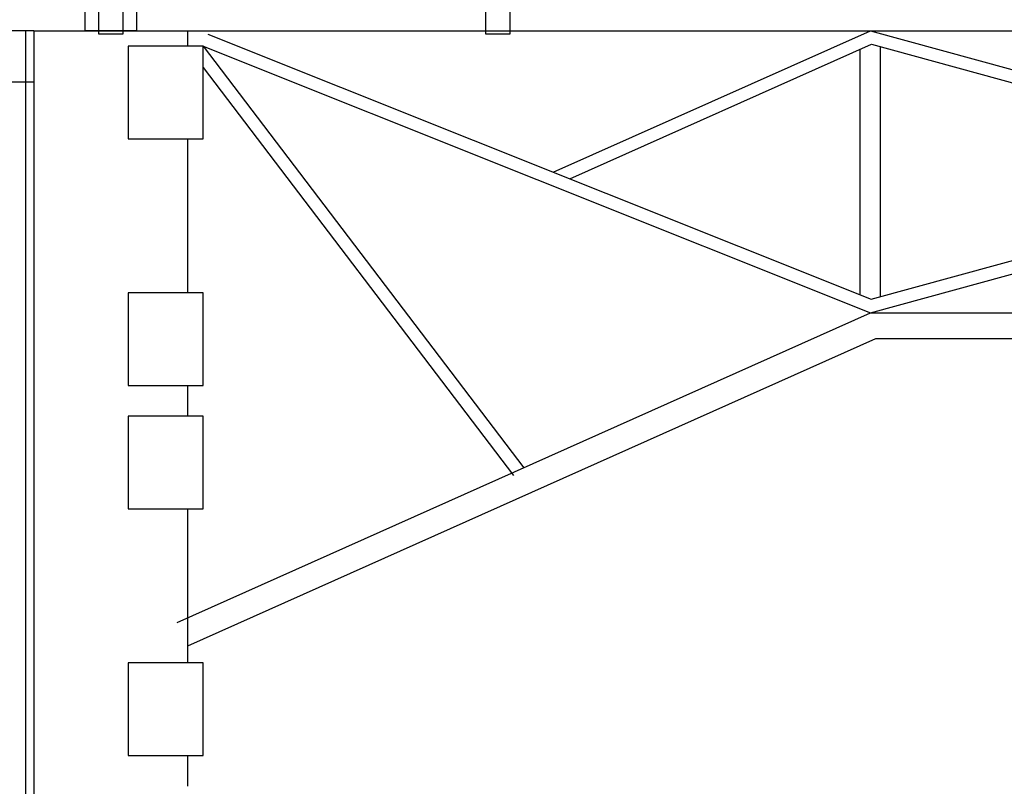
# Model space of a CAD drawing. Units: millimetres. Extents: x 648 to 883, y 377 to 426.
# Drawn here: x 656 to 657, y 380 to 381 of the extents above; entities that cross this region are included whole.
import ezdxf

# ---------------------------------------------------------------- set-up
doc = ezdxf.new("R2010")
doc.units = ezdxf.units.MM
doc.header["$LTSCALE"] = 0.01
doc.layers.add('4', color=4, linetype='Continuous')
doc.layers.add('FINO', color=8, linetype='Continuous')
doc.styles.add('jedv01', font='romans.shx')
doc.dimstyles.new('1.100', dxfattribs={"dimtxt": 0.15, "dimasz": 0.1, "dimexe": 0.175, "dimexo": 0.25, "dimgap": 0.04, "dimtad": 1, "dimrnd": 0.01, "dimzin": 4, "dimtxsty": 'jedv01', "dimblk": 'OBLIQUE', "dimcen": 0, "dimse1": 1, "dimse2": 1, "dimclre": 1, "dimazin": 0, "dimtfac": 1, "dimtix": 1, "dimtmove": 1, "dimatfit": 0, "dimldrblk": 'OBLIQUE', "dimfxl": 0, "dimarcsym": 0})

# ---------------------------------------------------------------- blocks, each defined once
blk = doc.blocks.new('_Oblique')
at = {"color": 0, "linetype": 'ByBlock', "lineweight": -2}
blk.add_line((-0.5, -0.5), (0.5, 0.5), dxfattribs=at)
blk = doc.blocks.new('*D470')
at = {"layer": '4', "color": 0, "linetype": 'ByBlock', "lineweight": -2}
blk.add_line((655.6959, 382.6489), (662.6809, 382.6489), dxfattribs=at)
at = {"layer": 'Defpoints', "color": 0, "linetype": 'ByBlock'}
for p in [(662.6809, 382.6489), (655.6959, 381.2131), (662.6809, 381.2187)]:
    blk.add_point(p, dxfattribs=at)
at = {"layer": '4', "color": 0, "linetype": 'ByBlock', "lineweight": -2, "xscale": 0.1, "yscale": 0.1, "zscale": 0.1, "rotation": 180}
blk.add_blockref('_Oblique', (655.6959, 382.6489), dxfattribs=at)
at = {"layer": '4', "color": 0, "linetype": 'ByBlock', "lineweight": -2, "xscale": 0.1, "yscale": 0.1, "zscale": 0.1}
blk.add_blockref('_Oblique', (662.6809, 382.6489), dxfattribs=at)
at = {"layer": '4', "color": 0, "linetype": 'ByBlock', "insert": (659.1884, 382.7782), "char_height": 0.15, "attachment_point": 5, "style": 'jedv01'}
blk.add_mtext('6,98', dxfattribs=at)
blk = doc.blocks.new('*D472')
at = {"layer": '4', "color": 0, "linetype": 'ByBlock', "lineweight": -2}
blk.add_line((651.8559, 382.6489), (655.6959, 382.6489), dxfattribs=at)
at = {"layer": 'Defpoints', "color": 0, "linetype": 'ByBlock'}
for p in [(655.6959, 382.6489), (655.6959, 382.6489), (651.8559, 380.0187)]:
    blk.add_point(p, dxfattribs=at)
at = {"layer": '4', "color": 0, "linetype": 'ByBlock', "lineweight": -2, "xscale": 0.1, "yscale": 0.1, "zscale": 0.1, "rotation": 180}
blk.add_blockref('_Oblique', (651.8559, 382.6489), dxfattribs=at)
at = {"layer": '4', "color": 0, "linetype": 'ByBlock', "lineweight": -2, "xscale": 0.1, "yscale": 0.1, "zscale": 0.1}
blk.add_blockref('_Oblique', (655.6959, 382.6489), dxfattribs=at)
at = {"layer": '4', "color": 0, "linetype": 'ByBlock', "insert": (653.7759, 382.7782), "char_height": 0.15, "attachment_point": 5, "style": 'jedv01'}
blk.add_mtext('3,84', dxfattribs=at)
blk = doc.blocks.new('*D482')
at = {"layer": '4', "color": 0, "linetype": 'ByBlock', "lineweight": -2}
blk.add_line((650.1683, 382.1193), (650.1683, 377.3387), dxfattribs=at)
at = {"layer": 'Defpoints', "color": 0, "linetype": 'ByBlock'}
for p in [(658.8807, 382.1193), (650.1683, 377.3387), (658.9234, 377.3387)]:
    blk.add_point(p, dxfattribs=at)
at = {"layer": '4', "color": 0, "linetype": 'ByBlock', "lineweight": -2, "xscale": 0.1, "yscale": 0.1, "zscale": 0.1}
for p, rotation in [((650.1683, 382.1193), 90), ((650.1683, 377.3387), 270)]:
    blk.add_blockref('_Oblique', p, dxfattribs=dict(at, rotation=rotation))
at = {"layer": '4', "color": 0, "linetype": 'ByBlock', "insert": (650.0391, 379.729), "char_height": 0.15, "attachment_point": 5, "rotation": 90, "style": 'jedv01'}
blk.add_mtext('4,78', dxfattribs=at)

msp = doc.modelspace()

# ---------------------------------------------------------------- linework, layer by layer
at = {"color": 252}
msp.add_line((655.5296, 381.2187), (655.5296, 377.3387), dxfattribs=at)
at = {"layer": '4', "color": 32, "linetype": 'ByBlock'}
for p, q in [((655.5459, 381.2187), (662.8309, 381.2187)), ((655.5459, 381.2187), (655.5459, 377.3387)), ((655.8459, 381.1887), (655.8459, 381.2187)), ((655.7298, 381.1887), (655.7298, 381.0081)), ((655.8759, 381.1887), (656.5016, 380.3665)), ((657.1577, 380.7036), (657.1577, 381.1824)), ((657.1977, 380.7001), (657.1977, 381.1873)), ((655.8759, 381.1474), (656.4817, 380.3514)), ((655.8459, 380.7075), (655.8459, 381.0081)), ((655.7298, 380.7075), (655.7298, 380.5268)), ((655.8459, 380.4668), (655.8459, 380.5268)), ((655.7298, 380.4668), (655.7298, 380.2862)), ((655.8459, 379.9856), (655.8459, 380.2862)), ((655.7298, 379.9856), (655.7298, 379.805)), ((655.8459, 379.745), (655.8459, 379.805))]:
    msp.add_line(p, q, dxfattribs=at)
at = {"layer": '4', "color": 252, "linetype": 'ByBlock'}
msp.add_lwpolyline([(655.6459, 381.3687), (655.7459, 381.3687), (655.7459, 381.2187), (655.6459, 381.2187)], close=True, dxfattribs=at)
at = {"layer": '4', "color": 32, "linetype": 'ByBlock'}
for points in [[(655.5459, 381.2187), (654.3459, 381.2187), (654.3459, 380.6187), (653.0559, 380.6187), (653.0559, 380.0187), (651.8559, 380.0187), (651.8559, 377.3387)], [(655.8759, 381.1887), (657.1777, 380.6687), (659.1634, 381.2119)], [(655.8852, 381.2119), (657.1792, 380.695), (659.0936, 381.2187)], [(656.5587, 380.9429), (657.1777, 381.2187), (658.1357, 380.9567)], [(656.5911, 380.93), (657.1797, 381.1923), (658.0883, 380.9437)], [(655.7298, 381.0081), (655.8759, 381.0081), (655.8759, 381.1887), (655.7298, 381.1887)], [(655.5459, 381.1187), (654.4459, 381.1187), (654.4459, 380.5187), (653.1559, 380.5187), (653.1559, 379.9187), (651.9559, 379.9187), (651.9559, 377.3387)], [(655.7298, 380.5268), (655.8759, 380.5268), (655.8759, 380.7075), (655.7298, 380.7075)], [(655.8255, 380.0644), (657.1777, 380.6687), (661.199, 380.6687), (662.5513, 380.0644)], [(655.8459, 380.0187), (657.1884, 380.6187), (661.1884, 380.6187), (662.5309, 380.0187)], [(655.7298, 380.2862), (655.8759, 380.2862), (655.8759, 380.4668), (655.7298, 380.4668)], [(655.7298, 379.805), (655.8759, 379.805), (655.8759, 379.9856), (655.7298, 379.9856)]]:
    msp.add_lwpolyline(points, dxfattribs=at)
at = {"layer": 'FINO', "linetype": 'ByBlock'}
for points in [[(655.6719, 381.2131), (655.7199, 381.2131), (655.7199, 381.262), (655.6719, 381.262)], [(656.4269, 381.2131), (656.4749, 381.2131), (656.4749, 381.262), (656.4269, 381.262)]]:
    msp.add_lwpolyline(points, close=True, dxfattribs=at)

# ---------------------------------------------------------------- dimensions: what is measured, and where the dimension line sits
at = {"layer": '4', "color": 32, "linetype": 'ByBlock'}
for base, p1, p2, picture, middle in [((655.6959, 382.6489), (651.8559, 380.0187), (655.6959, 382.6489), '*D472', (653.7759, 382.7782)), ((662.6808825161, 382.6488895609), (655.6958825161, 381.2131242284), (662.6808825161, 381.2187228114), '*D470', (659.1883825161, 382.7781752752))]:
    dim = msp.add_linear_dim(base=base, p1=p1, p2=p2, dimstyle='1.100', dxfattribs=at)
    dim.commit()
    dim.dimension.update_dxf_attribs({"geometry": picture, "text_midpoint": middle})
dim = msp.add_linear_dim(base=(650.1683, 377.3387), p1=(658.8807, 382.1193), p2=(658.9234, 377.3387), angle=90, dimstyle='1.100', dxfattribs=at)
dim.commit()
dim.dimension.update_dxf_attribs({"geometry": '*D482', "text_midpoint": (650.0391, 379.729)})

doc.saveas('drawing.dxf')
